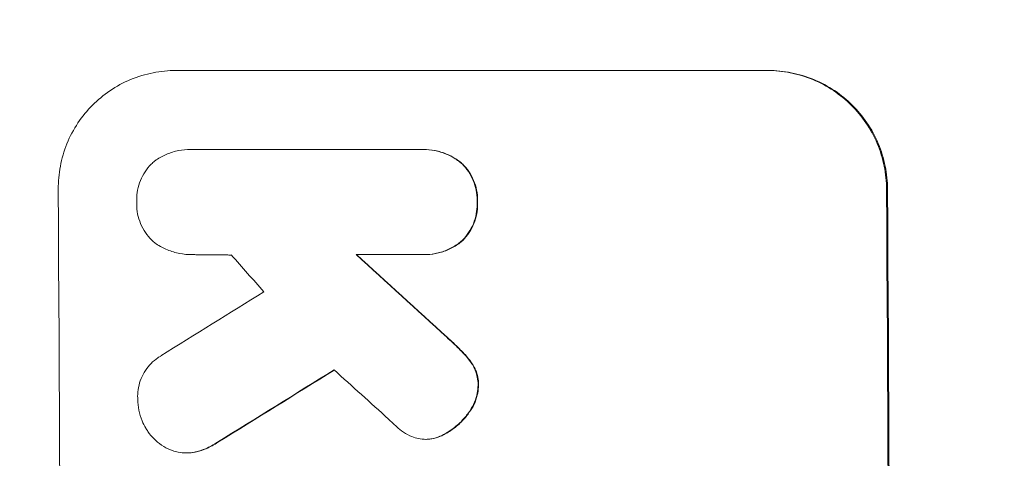
# Model space of a CAD drawing. Units: millimetres. Extents: x -3351 to 3825, y -2778 to 3901.
# Drawn here: x -1782 to -1680, y -238 to -192 of the extents above; entities that cross this region are included whole.
import ezdxf

# ---------------------------------------------------------------- set-up
doc = ezdxf.new("R2010")
doc.units = ezdxf.units.MM
doc.header["$LTSCALE"] = 20
doc.linetypes.add('HIDDEN', pattern=[9.525, 6.35, -3.175])
doc.layers.add('2d', color=230, linetype='Continuous')
doc.layers.add('EN-Free_Space_Hatch', color=10, linetype='HIDDEN')

# ---------------------------------------------------------------- blocks, each defined once
blk = doc.blocks.new('A$C620F0534')
at = {"lineweight": 0}
for p, q in [((-1477, -1114.57), (-1415.32, -1114.57)), ((-1415.22, -1114.57), (-1415.32, -1114.57)), ((-1475.44, -1122.8), (-1475.49, -1122.8)), ((-1475.21, -1122.81), (-1451.52, -1122.81)), ((-1451.17, -1122.8), (-1451.22, -1122.8)), ((-1475.29, -1133.77), (-1475.34, -1133.77)), ((-1451.46, -1133.77), (-1458.21, -1133.77)), ((-1451.12, -1133.77), (-1451.17, -1133.77)), ((-1450.89, -1153.03), (-1450.94, -1153.03)), ((-1475.84, -1154.45), (-1475.9, -1154.45))]:
    blk.add_line(p, q, dxfattribs=at)
for centre, major_axis, ratio, start_param, end_param in [((-1546.36, -1250.17), (0, 1098), 0.052336, -1.68328, -1.458313), ((-1460.01, -1250.17), (0, 1100), 0.052336, -1.683074, -1.458518), ((-1425.71, -1250.17), (968.41, -1096.63), 0.029425, 1.647579, 1.651092), ((-1388.23, -1250.17), (-1199.67, 1097.63), 0.023864, -1.498549, -1.490656), ((-1706.04, -1250.17), (-1766.33, -1096.7), 0.01457, 1.690885, 1.697019), ((-1686.39, -1250.17), (1775.82, 1097.7), 0.014477, -1.459077, -1.452188), ((-1402.65, -1250.17), (1209.71, -1096.63), 0.023624, 1.635339, 1.640039)]:
    blk.add_ellipse(centre, major_axis=major_axis, ratio=ratio, start_param=start_param, end_param=end_param, dxfattribs=at)
at = {"lineweight": 0, "extrusion": (0, 0, -1)}
for centre, major_axis, ratio, start_param, end_param in [((-1460.01, -1250.17), (0, -1098), 0.052336, -1.68328, -1.458313), ((-1388.23, -1250.17), (1198.58, -1096.63), 0.023864, -1.651034, -1.643134), ((-1686.39, -1250.17), (-1774.2, -1096.7), 0.014477, -1.689509, -1.682596)]:
    blk.add_ellipse(centre, major_axis=major_axis, ratio=ratio, start_param=start_param, end_param=end_param, dxfattribs=at)
at = {"lineweight": 0}
for points, knots in [([(-1489.26, -1126.93), (-1489.26, -1126.15), (-1489.19, -1125.35), (-1488.89, -1123.76), (-1488.66, -1122.96), (-1488.04, -1121.44), (-1487.65, -1120.71), (-1486.75, -1119.36), (-1486.24, -1118.74), (-1485.16, -1117.65), (-1484.54, -1117.13), (-1483.2, -1116.22), (-1482.48, -1115.83), (-1480.96, -1115.2), (-1480.17, -1114.96), (-1478.58, -1114.65), (-1477.77, -1114.57), (-1477, -1114.57)], [-18.6773, -18.6773, -18.6773, -18.6773, -16.338205, -16.338205, -13.999109, -13.999109, -11.660013, -11.660013, -9.320917, -9.320917, -6.990688, -6.990688, -4.660459, -4.660459, -2.330229, -2.330229, 0, 0, 0, 0]), ([(-1415.32, -1114.57), (-1414.55, -1114.57), (-1413.75, -1114.65), (-1412.15, -1114.96), (-1411.36, -1115.2), (-1409.84, -1115.83), (-1409.11, -1116.22), (-1407.76, -1117.12), (-1407.14, -1117.64), (-1406.04, -1118.73), (-1405.52, -1119.35), (-1404.6, -1120.7), (-1404.2, -1121.43), (-1403.56, -1122.96), (-1403.32, -1123.75), (-1402.99, -1125.35), (-1402.91, -1126.15), (-1402.91, -1126.93)], [0, 0, 0, 0, 2.325964, 2.325964, 4.651928, 4.651928, 6.977892, 6.977892, 9.303856, 9.303856, 11.647216, 11.647216, 13.990575, 13.990575, 16.333935, 16.333935, 18.677295, 18.677295, 18.677295, 18.677295]), ([(-1402.8, -1126.93), (-1402.81, -1126.15), (-1402.89, -1125.35), (-1403.21, -1123.75), (-1403.45, -1122.96), (-1404.09, -1121.43), (-1404.49, -1120.7), (-1405.41, -1119.35), (-1405.93, -1118.73), (-1407.03, -1117.64), (-1407.65, -1117.12), (-1409, -1116.22), (-1409.73, -1115.83), (-1411.26, -1115.2), (-1412.05, -1114.96), (-1413.64, -1114.65), (-1414.44, -1114.57), (-1415.22, -1114.57)], [-18.677058, -18.677058, -18.677058, -18.677058, -16.33376, -16.33376, -13.990461, -13.990461, -11.647163, -11.647163, -9.303865, -9.303865, -6.977899, -6.977899, -4.651932, -4.651932, -2.325966, -2.325966, 0, 0, 0, 0]), ([(-1479.19, -1123.99), (-1479.14, -1123.96), (-1479.09, -1123.92), (-1478.7, -1123.66), (-1478.32, -1123.45), (-1477.54, -1123.13), (-1477.13, -1123), (-1476.3, -1122.84), (-1475.89, -1122.8), (-1475.49, -1122.8), (-1475.4, -1122.8), (-1475.3, -1122.8), (-1475.21, -1122.81)], [-3.788466, -3.788466, -3.788466, -3.788466, -3.616263, -3.616263, -2.410842, -2.410842, -1.205421, -1.205421, 0, 0, 0, 0.275089, 0.275089, 0.275089, 0.275089]), ([(-1451.52, -1122.81), (-1451.42, -1122.8), (-1451.32, -1122.8), (-1451.22, -1122.8), (-1450.83, -1122.8), (-1450.43, -1122.84), (-1449.62, -1123), (-1449.22, -1123.12), (-1448.45, -1123.44), (-1448.08, -1123.63), (-1447.58, -1123.97), (-1447.43, -1124.08), (-1447.28, -1124.2)], [-0.295795, -0.295795, -0.295795, -0.295795, 0, 0, 0, 1.176786, 1.176786, 2.353572, 2.353572, 3.530358, 3.530358, 4.071242, 4.071242, 4.071242, 4.071242]), ([(-1447.23, -1124.2), (-1447.38, -1124.08), (-1447.52, -1123.97), (-1448.02, -1123.64), (-1448.39, -1123.44), (-1449.16, -1123.12), (-1449.56, -1123), (-1450.37, -1122.84), (-1450.78, -1122.8), (-1451.17, -1122.8)], [-4.071473, -4.071473, -4.071473, -4.071473, -3.536331, -3.536331, -2.357554, -2.357554, -1.178777, -1.178777, 0, 0, 0, 0]), ([(-1481.08, -1128.28), (-1481.08, -1128.2), (-1481.08, -1128.12), (-1481.09, -1127.71), (-1481.06, -1127.37), (-1480.93, -1126.7), (-1480.83, -1126.36), (-1480.57, -1125.72), (-1480.4, -1125.41), (-1480.02, -1124.84), (-1479.81, -1124.57), (-1479.45, -1124.22), (-1479.33, -1124.1), (-1479.19, -1123.99)], [23.413332, 23.413332, 23.413332, 23.413332, 23.657729, 23.657729, 24.647108, 24.647108, 25.636486, 25.636486, 26.625865, 26.625865, 27.615244, 27.615244, 28.129954, 28.129954, 28.129954, 28.129954]), ([(-1447.28, -1124.2), (-1447.24, -1124.24), (-1447.2, -1124.27), (-1446.92, -1124.55), (-1446.7, -1124.82), (-1446.31, -1125.4), (-1446.14, -1125.71), (-1445.87, -1126.36), (-1445.76, -1126.7), (-1445.63, -1127.38), (-1445.59, -1127.73), (-1445.59, -1128.13), (-1445.59, -1128.21), (-1445.59, -1128.28)], [3.82417, 3.82417, 3.82417, 3.82417, 3.994767, 3.994767, 4.997134, 4.997134, 5.999501, 5.999501, 7.001867, 7.001867, 8.004234, 8.004234, 8.226489, 8.226489, 8.226489, 8.226489]), ([(-1445.54, -1128.28), (-1445.54, -1128.21), (-1445.54, -1128.13), (-1445.54, -1127.73), (-1445.57, -1127.38), (-1445.71, -1126.7), (-1445.82, -1126.36), (-1446.09, -1125.7), (-1446.26, -1125.39), (-1446.65, -1124.81), (-1446.88, -1124.55), (-1447.15, -1124.27), (-1447.19, -1124.23), (-1447.23, -1124.2)], [23.786568, 23.786568, 23.786568, 23.786568, 24.008826, 24.008826, 25.012883, 25.012883, 26.016941, 26.016941, 27.020998, 27.020998, 28.025056, 28.025056, 28.188948, 28.188948, 28.188948, 28.188948]), ([(-1479.24, -1132.5), (-1479.34, -1132.41), (-1479.44, -1132.32), (-1479.76, -1132), (-1479.98, -1131.74), (-1480.37, -1131.17), (-1480.54, -1130.86), (-1480.81, -1130.21), (-1480.91, -1129.88), (-1481.05, -1129.2), (-1481.08, -1128.87), (-1481.08, -1128.45), (-1481.08, -1128.37), (-1481.08, -1128.28)], [19.329301, 19.329301, 19.329301, 19.329301, 19.715384, 19.715384, 20.704996, 20.704996, 21.694609, 21.694609, 22.684221, 22.684221, 23.673834, 23.673834, 23.929281, 23.929281, 23.929281, 23.929281]), ([(-1445.59, -1128.28), (-1445.59, -1128.36), (-1445.59, -1128.43), (-1445.59, -1128.84), (-1445.62, -1129.19), (-1445.75, -1129.87), (-1445.85, -1130.21), (-1446.11, -1130.87), (-1446.28, -1131.18), (-1446.67, -1131.76), (-1446.89, -1132.03), (-1447.16, -1132.3), (-1447.2, -1132.34), (-1447.24, -1132.37)], [7.794003, 7.794003, 7.794003, 7.794003, 8.019898, 8.019898, 9.025483, 9.025483, 10.031068, 10.031068, 11.036653, 11.036653, 12.042238, 12.042238, 12.199944, 12.199944, 12.199944, 12.199944]), ([(-1447.18, -1132.37), (-1447.14, -1132.34), (-1447.1, -1132.3), (-1446.83, -1132.02), (-1446.61, -1131.76), (-1446.23, -1131.18), (-1446.06, -1130.86), (-1445.79, -1130.21), (-1445.69, -1129.87), (-1445.56, -1129.18), (-1445.53, -1128.84), (-1445.54, -1128.43), (-1445.54, -1128.36), (-1445.54, -1128.28)], [19.875898, 19.875898, 19.875898, 19.875898, 20.039723, 20.039723, 21.043748, 21.043748, 22.047772, 22.047772, 23.051797, 23.051797, 24.055822, 24.055822, 24.281709, 24.281709, 24.281709, 24.281709]), ([(-1475.15, -1133.77), (-1475.21, -1133.77), (-1475.27, -1133.77), (-1475.75, -1133.77), (-1476.18, -1133.73), (-1477.04, -1133.56), (-1477.47, -1133.43), (-1478.28, -1133.1), (-1478.67, -1132.89), (-1479.11, -1132.6), (-1479.17, -1132.55), (-1479.24, -1132.5)], [19.834923, 19.834923, 19.834923, 19.834923, 20.024767, 20.024767, 21.273865, 21.273865, 22.522964, 22.522964, 23.772063, 23.772063, 24.012012, 24.012012, 24.012012, 24.012012]), ([(-1447.24, -1132.37), (-1447.38, -1132.49), (-1447.53, -1132.6), (-1448.03, -1132.94), (-1448.39, -1133.14), (-1449.16, -1133.46), (-1449.57, -1133.58), (-1450.37, -1133.74), (-1450.78, -1133.77), (-1451.27, -1133.77), (-1451.36, -1133.77), (-1451.46, -1133.77)], [14.881109, 14.881109, 14.881109, 14.881109, 15.424135, 15.424135, 16.605498, 16.605498, 17.786861, 17.786861, 18.968224, 18.968224, 19.250339, 19.250339, 19.250339, 19.250339]), ([(-1451.12, -1133.77), (-1450.73, -1133.77), (-1450.32, -1133.74), (-1449.51, -1133.58), (-1449.11, -1133.46), (-1448.34, -1133.14), (-1447.97, -1132.94), (-1447.47, -1132.6), (-1447.32, -1132.49), (-1447.18, -1132.37)], [18.968114, 18.968114, 18.968114, 18.968114, 20.151326, 20.151326, 21.334537, 21.334537, 22.517749, 22.517749, 23.055444, 23.055444, 23.055444, 23.055444]), ([(-1448.76, -1142.39), (-1448.31, -1142.78), (-1447.89, -1143.19), (-1447.35, -1143.72), (-1447.23, -1143.85), (-1447.1, -1143.97)], [22.561724, 22.561724, 22.561724, 22.561724, 24.311238, 24.311238, 24.836592, 24.836592, 24.836592, 24.836592]), ([(-1447.05, -1143.97), (-1447.18, -1143.84), (-1447.31, -1143.71), (-1447.85, -1143.18), (-1448.27, -1142.78), (-1448.7, -1142.39)], [169.743722, 169.743722, 169.743722, 169.743722, 170.29461, 170.29461, 172.018852, 172.018852, 172.018852, 172.018852]), ([(-1480.97, -1148.86), (-1480.97, -1148.76), (-1480.98, -1148.65), (-1480.98, -1148.24), (-1480.95, -1147.93), (-1480.83, -1147.3), (-1480.74, -1146.99), (-1480.5, -1146.39), (-1480.35, -1146.11), (-1479.99, -1145.58), (-1479.79, -1145.33), (-1479.37, -1144.9), (-1479.12, -1144.7), (-1478.77, -1144.46), (-1478.67, -1144.4), (-1478.56, -1144.34)], [21.61397, 21.61397, 21.61397, 21.61397, 21.933829, 21.933829, 22.849009, 22.849009, 23.764188, 23.764188, 24.679367, 24.679367, 25.594546, 25.594546, 26.507402, 26.507402, 26.842263, 26.842263, 26.842263, 26.842263]), ([(-1447.1, -1143.97), (-1446.78, -1144.3), (-1446.48, -1144.66), (-1446.17, -1145.11), (-1446.13, -1145.18), (-1446.09, -1145.24)], [5.67472, 5.67472, 5.67472, 5.67472, 7.037899, 7.037899, 7.249034, 7.249034, 7.249034, 7.249034]), ([(-1446.04, -1145.24), (-1446.08, -1145.18), (-1446.12, -1145.12), (-1446.43, -1144.66), (-1446.73, -1144.3), (-1447.05, -1143.97)], [37.853567, 37.853567, 37.853567, 37.853567, 38.059908, 38.059908, 39.428093, 39.428093, 39.428093, 39.428093]), ([(-1446.09, -1145.24), (-1445.98, -1145.42), (-1445.88, -1145.61), (-1445.7, -1146.05), (-1445.62, -1146.31), (-1445.52, -1146.81), (-1445.49, -1147.07), (-1445.49, -1147.34), (-1445.49, -1147.36), (-1445.49, -1147.39)], [3.853004, 3.853004, 3.853004, 3.853004, 4.461392, 4.461392, 5.206245, 5.206245, 5.951099, 5.951099, 6.021683, 6.021683, 6.021683, 6.021683]), ([(-1445.44, -1147.39), (-1445.44, -1147.36), (-1445.44, -1147.34), (-1445.44, -1147.07), (-1445.46, -1146.81), (-1445.57, -1146.3), (-1445.64, -1146.05), (-1445.83, -1145.61), (-1445.93, -1145.42), (-1446.04, -1145.24)], [17.780908, 17.780908, 17.780908, 17.780908, 17.851491, 17.851491, 18.597231, 18.597231, 19.34297, 19.34297, 19.949709, 19.949709, 19.949709, 19.949709]), ([(-1445.49, -1147.39), (-1445.5, -1147.65), (-1445.53, -1147.93), (-1445.64, -1148.52), (-1445.73, -1148.85), (-1445.99, -1149.46), (-1446.15, -1149.76), (-1446.38, -1150.12), (-1446.44, -1150.2), (-1446.5, -1150.27)], [7.720986, 7.720986, 7.720986, 7.720986, 8.516915, 8.516915, 9.465074, 9.465074, 10.413232, 10.413232, 10.697531, 10.697531, 10.697531, 10.697531]), ([(-1446.45, -1150.27), (-1446.39, -1150.19), (-1446.33, -1150.11), (-1446.09, -1149.76), (-1445.93, -1149.46), (-1445.68, -1148.84), (-1445.59, -1148.52), (-1445.47, -1147.93), (-1445.45, -1147.65), (-1445.44, -1147.39)], [19.57476, 19.57476, 19.57476, 19.57476, 19.862039, 19.862039, 20.80915, 20.80915, 21.756262, 21.756262, 22.551148, 22.551148, 22.551148, 22.551148]), ([(-1480.13, -1151.86), (-1480.27, -1151.62), (-1480.4, -1151.37), (-1480.66, -1150.74), (-1480.77, -1150.36), (-1480.93, -1149.61), (-1480.96, -1149.23), (-1480.97, -1148.86)], [23.771702, 23.771702, 23.771702, 23.771702, 24.570292, 24.570292, 25.689813, 25.689813, 26.788325, 26.788325, 26.788325, 26.788325]), ([(-1446.5, -1150.27), (-1446.74, -1150.6), (-1447, -1150.91), (-1447.6, -1151.52), (-1447.98, -1151.83), (-1448.57, -1152.23), (-1448.77, -1152.35), (-1448.96, -1152.46)], [15.906741, 15.906741, 15.906741, 15.906741, 17.080207, 17.080207, 18.50084, 18.50084, 19.144585, 19.144585, 19.144585, 19.144585]), ([(-1448.91, -1152.46), (-1448.71, -1152.35), (-1448.52, -1152.23), (-1447.93, -1151.83), (-1447.55, -1151.52), (-1446.94, -1150.91), (-1446.68, -1150.6), (-1446.45, -1150.27)], [26.380788, 26.380788, 26.380788, 26.380788, 27.02453, 27.02453, 28.44516, 28.44516, 29.618621, 29.618621, 29.618621, 29.618621]), ([(-1477.36, -1154.2), (-1477.43, -1154.17), (-1477.5, -1154.15), (-1477.89, -1153.99), (-1478.2, -1153.82), (-1478.77, -1153.43), (-1479.04, -1153.22), (-1479.5, -1152.75), (-1479.72, -1152.49), (-1479.99, -1152.09), (-1480.06, -1151.98), (-1480.13, -1151.86)], [17.557992, 17.557992, 17.557992, 17.557992, 17.768313, 17.768313, 18.754292, 18.754292, 19.740271, 19.740271, 20.72865, 20.72865, 21.110074, 21.110074, 21.110074, 21.110074]), ([(-1452.38, -1152.75), (-1452.7, -1152.62), (-1453, -1152.46), (-1453.53, -1152.1), (-1453.77, -1151.9), (-1453.99, -1151.7)], [18.353511, 18.353511, 18.353511, 18.353511, 19.310602, 19.310602, 20.205398, 20.205398, 20.205398, 20.205398]), ([(-1448.96, -1152.46), (-1449.13, -1152.55), (-1449.3, -1152.64), (-1449.76, -1152.83), (-1450.06, -1152.92), (-1450.39, -1152.98), (-1450.41, -1152.99), (-1450.43, -1152.99)], [11.962048, 11.962048, 11.962048, 11.962048, 12.49485, 12.49485, 13.385986, 13.385986, 13.449441, 13.449441, 13.449441, 13.449441]), ([(-1450.38, -1152.99), (-1450.36, -1152.99), (-1450.34, -1152.98), (-1450.01, -1152.92), (-1449.71, -1152.83), (-1449.24, -1152.64), (-1449.07, -1152.55), (-1448.91, -1152.46)], [15.104705, 15.104705, 15.104705, 15.104705, 15.167238, 15.167238, 16.057411, 16.057411, 16.591988, 16.591988, 16.591988, 16.591988]), ([(-1472.67, -1153.34), (-1473.06, -1153.6), (-1473.47, -1153.82), (-1474.23, -1154.14), (-1474.55, -1154.24), (-1474.88, -1154.33)], [17.957531, 17.957531, 17.957531, 17.957531, 19.292395, 19.292395, 20.264337, 20.264337, 20.264337, 20.264337]), ([(-1474.83, -1154.33), (-1474.5, -1154.24), (-1474.17, -1154.14), (-1473.42, -1153.82), (-1473, -1153.6), (-1472.62, -1153.34)], [23.817048, 23.817048, 23.817048, 23.817048, 24.791842, 24.791842, 26.123974, 26.123974, 26.123974, 26.123974]), ([(-1450.43, -1152.99), (-1450.6, -1153.01), (-1450.77, -1153.03), (-1451.19, -1153.03), (-1451.45, -1153), (-1451.94, -1152.91), (-1452.16, -1152.84), (-1452.38, -1152.75)], [11.550352, 11.550352, 11.550352, 11.550352, 12.052326, 12.052326, 12.80381, 12.80381, 13.471408, 13.471408, 13.471408, 13.471408]), ([(-1474.88, -1154.33), (-1474.93, -1154.34), (-1474.99, -1154.35), (-1475.33, -1154.42), (-1475.62, -1154.45), (-1476.18, -1154.45), (-1476.47, -1154.42), (-1476.96, -1154.32), (-1477.16, -1154.27), (-1477.36, -1154.2)], [12.504709, 12.504709, 12.504709, 12.504709, 12.65632, 12.65632, 13.498921, 13.498921, 14.340639, 14.340639, 14.936502, 14.936502, 14.936502, 14.936502]), ([(-1475.84, -1154.45), (-1475.56, -1154.45), (-1475.27, -1154.42), (-1474.93, -1154.35), (-1474.88, -1154.34), (-1474.83, -1154.33)], [13.4988691, 13.4988691, 13.4988691, 13.4988691, 14.3405873, 14.3405873, 14.493027, 14.493027, 14.493027, 14.493027])]:
    blk.add_open_spline(points, degree=3, knots=knots, dxfattribs=at)
for points in [[(-1475.16, -1122.81), (-1475.25, -1122.8), (-1475.34, -1122.8), (-1475.44, -1122.8)], [(-1475.29, -1133.77), (-1475.23, -1133.77), (-1475.17, -1133.77), (-1475.11, -1133.77)], [(-1453.99, -1151.7), (-1454.28, -1151.44), (-1454.55, -1151.19), (-1454.82, -1150.92)], [(-1450.89, -1153.03), (-1450.72, -1153.03), (-1450.55, -1153.01), (-1450.38, -1152.99)]]:
    blk.add_open_spline(points, degree=3, dxfattribs=at)
blk.add_rational_spline([(-1471.22, -1133.81), (-1473.19, -1133.79), (-1475.15, -1133.77)], [0.99999998522, 0.999999984585, 0.99999998522], degree=2, dxfattribs=at)

msp = doc.modelspace()

# ---------------------------------------------------------------- hatches: boundary and pattern name
at = {"layer": 'EN-Free_Space_Hatch'}
h = msp.add_hatch(dxfattribs=at)
h.set_pattern_fill('ANSI31', color=256, scale=100)
h.set_pattern_definition([(30.8695, (1528.96, 2339.6), (-162.905, 272.522), [])])
edge = h.paths.add_edge_path()
edge.add_arc((-8.99, -332.95), 1000, 73.0015, 90, ccw=False)
edge.add_arc((2236.48, 1053.84), 2000, 165.86955, 192.42943, ccw=False)
edge.add_line((296.99, 1542.1), (559.22, 2583.72))
edge.add_arc((1528.96, 2339.59), 1000, -14.13045, 165.86955, ccw=False)
edge.add_line((2498.7, 2095.46), (2236.48, 1053.84))
edge.add_line((2236.48, 1053.84), (2392.63, 783.38))
edge.add_arc((1526.6, 283.38), 1000, -122.38424, 30, ccw=False)
edge.add_line((991.01, -561.1), (991.01, -749.05))
edge.add_arc((-8.99, -749.05), 1000, 270, 360, ccw=False)
edge.add_line((-8.99, -1749.05), (-1850.73, -1749.05))
edge.add_arc((-1850.73, -749.05), 1000, 180, 270, ccw=False)
edge.add_line((-2850.73, -749.05), (-2850.73, -332.95))
edge.add_arc((-1850.73, -332.95), 1000, 90, 180, ccw=False)
edge.add_line((-1850.73, 667.05), (-8.99, 667.05))

# ---------------------------------------------------------------- block references
at = {"layer": '2d'}
msp.add_blockref('A$C620F0534', (-289.01, 917.22), dxfattribs=at)

doc.saveas('drawing.dxf')
